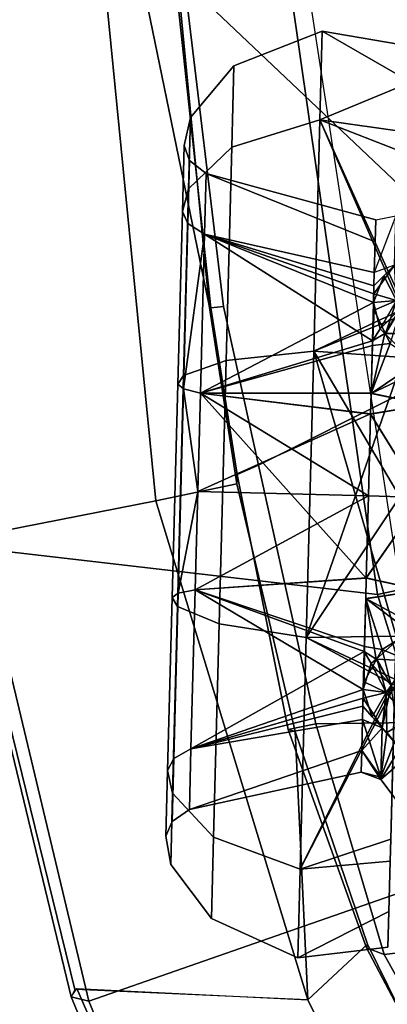
# Model space of a CAD drawing. Units: inches. Extents: x -120 to 132, y -60 to 60.
# Drawn here: x -91 to -90, y 40 to 43 of the extents above; entities that cross this region are included whole.
import ezdxf

# ---------------------------------------------------------------- set-up
doc = ezdxf.new("R2010")
doc.units = ezdxf.units.IN
doc.header["$MEASUREMENT"] = 0
for name, color, linetype in [('SEAT-FABRIC', 5, 'Continuous'), ('SEAT-FRAME', 5, 'Continuous'), ('SEAT-KNOBS', 5, 'Continuous')]:
    doc.layers.add(name, color=color, linetype=linetype)

# ---------------------------------------------------------------- blocks, each defined once
blk = doc.blocks.new('1SAYL_UPHSMIDBCK_ARMS_1T')
at = {"layer": 'SEAT-FABRIC'}
for points in [[(6.1179, -7.9891, 18.513), (3.8588, -8.3968, 18.7536), (3.5433, -6.4163, 18.3822), (5.705, -6.1403, 18.2422)], [(7.3431, -8.8673, 17.3785), (8.1595, -8.5022, 17.1547), (7.6985, -7.3697, 18.2844), (6.9329, -7.7845, 18.3967)], [(7.3228, -8.2287, 16.4861), (7.1557, -8.0585, 16.4401), (7.8714, -7.6829, 16.328), (7.7567, -8.0003, 16.4122)], [(6.1342, -8.0568, 18.4975), (6.9329, -7.7845, 18.3967), (6.9215, -7.7167, 18.4134), (6.1179, -7.9891, 18.513)], [(7.3431, -8.8673, 17.3785), (6.9329, -7.7845, 18.3967), (6.1342, -8.0568, 18.4975), (6.0305, -9.2183, 17.683)], [(6.1342, -8.0568, 18.4975), (6.1179, -7.9891, 18.513), (3.8588, -8.3968, 18.7536), (3.8584, -8.4441, 18.7364)], [(7.7567, -8.0003, 16.4122), (8.1034, -8.5317, 16.9484), (7.3068, -8.903, 17.1767), (7.3228, -8.2287, 16.4861)], [(3.362, -9.6239, 18.064), (6.0305, -9.2183, 17.683), (6.1342, -8.0568, 18.4975), (3.8584, -8.4441, 18.7364)], [(7.1557, -8.0585, 16.4401), (7.3228, -8.2287, 16.4861), (6.5401, -8.2865, 16.5213)], [(5.8771, -8.7106, 16.6897), (5.8213, -8.4757, 16.6063), (6.5401, -8.2865, 16.5213), (7.3228, -8.2287, 16.4861)], [(5.8771, -8.7106, 16.6897), (7.3228, -8.2287, 16.4861), (7.3099, -8.9086, 17.1801), (6.0018, -9.2673, 17.4877)], [(3.3412, -9.0272, 16.8951), (5.3033, -8.5699, 16.6496), (5.8213, -8.4757, 16.6063), (5.8771, -8.7106, 16.6897)], [(8.1747, -8.544, 17.0557), (8.1595, -8.5022, 17.1547), (7.3431, -8.8673, 17.3785), (7.3323, -8.9186, 17.2857)], [(8.1747, -8.544, 17.0557), (7.3323, -8.9186, 17.2857), (7.3068, -8.903, 17.1767), (8.1034, -8.5317, 16.9484)], [(5.3033, -8.5699, 16.6496), (3.3412, -9.0272, 16.8951), (3.5552, -8.78, 16.7815), (4.3158, -8.6908, 16.7393)], [(5.8771, -8.7106, 16.6897), (6.0018, -9.2673, 17.4877), (3.3272, -9.6655, 17.8433), (3.3412, -9.0272, 16.8951)], [(6.0264, -9.2716, 17.6075), (7.3323, -8.9186, 17.2857), (7.3431, -8.8673, 17.3785), (6.0305, -9.2183, 17.683)], [(6.0264, -9.2716, 17.6075), (6.0018, -9.2673, 17.4877), (7.3099, -8.9086, 17.1801), (7.3323, -8.9186, 17.2857)]]:
    blk.add_3dface(points, dxfattribs=at)
at = {"layer": 'SEAT-FRAME'}
for points in [[(7.1839, -8.0093, 16.2545), (7.0652, -7.2004, 15.7691), (7.6951, -6.8307, 15.6975), (7.9372, -7.5646, 16.1317)], [(7.1839, -8.0093, 16.2545), (6.5157, -8.2263, 16.3176), (6.4823, -7.3741, 15.8451), (7.0652, -7.2004, 15.7691)], [(6.5157, -8.2263, 16.3176), (5.7654, -8.4133, 16.4154), (5.3256, -7.5925, 15.8856), (6.4823, -7.3741, 15.8451)], [(7.1839, -8.0093, 16.2545), (7.9372, -7.5646, 16.1317), (7.9135, -7.6418, 16.2044), (7.166, -8.0615, 16.322)], [(3.5328, -8.7541, 16.6013), (4.1218, -7.7267, 15.95), (5.3256, -7.5925, 15.8856), (4.3594, -8.6669, 16.565)], [(5.3049, -8.528, 16.4753), (4.3594, -8.6669, 16.565), (5.3256, -7.5925, 15.8856), (5.7654, -8.4133, 16.4154)], [(7.9135, -7.6418, 16.2044), (7.8714, -7.6829, 16.328), (7.1557, -8.0585, 16.4401), (7.166, -8.0615, 16.322)], [(7.1839, -8.0093, 16.2545), (7.166, -8.0615, 16.322), (6.5349, -8.3067, 16.4083), (6.5157, -8.2263, 16.3176)], [(6.5349, -8.3067, 16.4083), (7.166, -8.0615, 16.322), (7.1557, -8.0585, 16.4401), (6.5401, -8.2865, 16.5213)], [(5.7654, -8.4133, 16.4154), (6.5157, -8.2263, 16.3176), (6.5349, -8.3067, 16.4083), (5.7944, -8.4749, 16.4881)], [(6.5349, -8.3067, 16.4083), (6.5401, -8.2865, 16.5213), (5.8213, -8.4757, 16.6063), (5.7944, -8.4749, 16.4881)], [(5.7654, -8.4133, 16.4154), (5.7944, -8.4749, 16.4881), (5.3095, -8.5651, 16.5383), (5.3049, -8.528, 16.4753)], [(5.3095, -8.5651, 16.5383), (5.7944, -8.4749, 16.4881), (5.8213, -8.4757, 16.6063), (5.3033, -8.5699, 16.6496)], [(4.3594, -8.6669, 16.565), (5.3049, -8.528, 16.4753), (5.3095, -8.5651, 16.5383), (4.2936, -8.7012, 16.6177)], [(5.3095, -8.5651, 16.5383), (5.3033, -8.5699, 16.6496), (4.3158, -8.6908, 16.7393), (4.2936, -8.7012, 16.6177)]]:
    blk.add_3dface(points, dxfattribs=at)
at = {"layer": 'SEAT-KNOBS'}
for points in [[(6.8389, -7.902, 12.2264), (6.6067, -7.9627, 11.9414), (6.6738, -8.0322, 12.2685)], [(6.6738, -8.0322, 12.6783), (6.6067, -7.9592, 13.0001), (6.8389, -7.902, 12.7398)], [(6.6738, -8.0322, 12.6783), (6.8389, -7.902, 12.2264), (6.6738, -8.0322, 12.2685)], [(6.8389, -7.902, 12.7398), (6.8389, -7.902, 12.7205), (6.8389, -7.902, 12.2264), (6.6738, -8.0322, 12.6783)], [(5.4001, -8.0389, 13.1441), (5.4365, -7.9829, 13.1625), (5.576, -7.9282, 13.2182), (5.5463, -8.0906, 13.1915)], [(5.5476, -8.0905, 11.7585), (5.4655, -7.9278, 11.7723), (5.4572, -7.9643, 11.771)], [(5.4655, -7.9278, 11.7723), (5.5476, -8.0905, 11.7585), (5.576, -7.9282, 11.7286)], [(5.6069, -8.0906, 13.2095), (5.5463, -8.0906, 13.1915), (5.576, -7.9282, 13.2182)], [(5.6081, -8.0905, 11.7399), (5.576, -7.9282, 11.7286), (5.5476, -8.0905, 11.7585)], [(5.6069, -8.0906, 13.2095), (5.576, -7.9282, 13.2182), (5.847, -7.9338, 13.2387)], [(5.6081, -8.0905, 11.7399), (5.847, -7.9338, 11.7081), (5.576, -7.9282, 11.7286)], [(5.847, -7.9338, 13.2387), (5.847, -8.0906, 13.2805), (5.6069, -8.0906, 13.2095)], [(5.847, -7.9338, 11.7081), (5.6081, -8.0905, 11.7399), (5.847, -8.0906, 11.6663)], [(6.0859, -8.0905, 13.207), (5.847, -7.9338, 13.2387), (6.118, -7.9282, 13.2182)], [(6.0871, -8.0906, 11.7374), (6.118, -7.9282, 11.7286), (5.847, -7.9338, 11.7081)], [(5.847, -7.9338, 13.2387), (6.0859, -8.0905, 13.207), (5.847, -8.0906, 13.2805)], [(5.847, -7.9338, 11.7081), (5.847, -8.0906, 11.6663), (6.0871, -8.0906, 11.7374)], [(6.0859, -8.0905, 13.207), (6.118, -7.9282, 13.2182), (6.1464, -8.0905, 13.1884)], [(6.0871, -8.0906, 11.7374), (6.1477, -8.0906, 11.7553), (6.118, -7.9282, 11.7286)], [(6.2285, -7.9278, 13.1745), (6.1464, -8.0905, 13.1884), (6.118, -7.9282, 13.2182)], [(6.2939, -8.0389, 11.8028), (6.2575, -7.9829, 11.7843), (6.118, -7.9282, 11.7286), (6.1477, -8.0906, 11.7553)], [(6.1464, -8.0905, 13.1884), (6.2285, -7.9278, 13.1745), (6.2368, -7.9643, 13.1758)], [(5.2951, -8.01, 11.8368), (5.3711, -8.0556, 11.824), (5.3685, -7.9604, 11.7787)], [(5.4391, -7.9835, 11.7822), (5.3685, -7.9604, 11.7787), (5.3711, -8.0556, 11.824)], [(6.2549, -7.9835, 13.1647), (6.3255, -7.9604, 13.1681), (6.3229, -8.0556, 13.1229)], [(6.2939, -8.0389, 11.8028), (6.3255, -7.9604, 11.7787), (6.323, -7.9555, 11.7776), (6.2575, -7.9829, 11.7843)], [(6.3255, -7.9604, 11.7787), (6.2939, -8.0389, 11.8028), (6.3989, -8.01, 11.8368)], [(6.3989, -8.01, 13.11), (6.3229, -8.0556, 13.1229), (6.3255, -7.9604, 13.1681)], [(6.3989, -8.01, 13.11), (6.4965, -7.9545, 13.1095), (6.4196, -8.024, 13.0937)], [(6.5364, -8.0188, 12.9916), (6.4196, -8.024, 13.0937), (6.4965, -7.9545, 13.1095)], [(6.4965, -7.9545, 13.1095), (6.5624, -7.9951, 12.9928), (6.5364, -8.0188, 12.9916)], [(6.6067, -7.9592, 13.0001), (6.6738, -8.0322, 12.6783), (6.6668, -8.0322, 12.6929), (6.5624, -7.9951, 12.9928)], [(6.5814, -7.979, 11.9518), (6.6738, -8.0322, 12.2685), (6.6067, -7.9627, 11.9414)], [(5.4572, -7.9643, 11.771), (5.4391, -7.9835, 11.7822), (5.3711, -8.0556, 11.824), (5.5476, -8.0905, 11.7585)], [(6.2368, -7.9643, 13.1758), (6.2549, -7.9835, 13.1647), (6.3229, -8.0556, 13.1229), (6.1464, -8.0905, 13.1884)], [(6.5814, -7.979, 11.9518), (6.3989, -8.01, 11.8368), (6.5227, -8.0322, 11.9548)], [(6.5227, -8.0322, 11.9548), (6.6668, -8.0322, 12.254), (6.6738, -8.0322, 12.2685), (6.5814, -7.979, 11.9518)], [(4.5313, -7.999, 12.4734), (4.6359, -7.999, 12.1515), (4.7523, -8.261, 11.6781), (4.4939, -8.261, 12.4734)], [(4.6359, -7.999, 12.7953), (4.5313, -7.999, 12.4734), (4.4939, -8.261, 12.4734)], [(4.7826, -7.999, 13.2468), (4.6359, -7.999, 12.7953), (4.4939, -8.261, 12.4734), (4.7523, -8.261, 13.2688)], [(4.7826, -7.999, 11.7001), (4.7523, -8.261, 11.6781), (4.6359, -7.999, 12.1515)], [(4.7523, -8.261, 11.6781), (4.7826, -7.999, 11.7001), (4.8467, -7.999, 11.6187)], [(5.3146, -7.999, 11.3062), (4.7523, -8.261, 11.6781), (4.8467, -7.999, 11.6187)], [(4.7523, -8.261, 11.6781), (5.3146, -7.999, 11.3062), (5.4289, -8.261, 11.1865)], [(4.7523, -8.261, 13.2688), (5.2962, -7.999, 13.6683), (4.8467, -7.999, 13.3281)], [(5.4289, -8.261, 13.7604), (5.2964, -7.999, 13.6684), (5.2962, -7.999, 13.6683), (4.7523, -8.261, 13.2688)], [(4.8467, -7.999, 13.3281), (4.7826, -7.999, 13.2468), (4.7523, -8.261, 13.2688)], [(5.2951, -8.01, 13.11), (5.3726, -8.053, 13.123), (5.2744, -8.024, 13.0937)], [(5.2744, -8.024, 11.8531), (5.358, -8.0695, 11.8321), (5.2951, -8.01, 11.8368)], [(5.3726, -8.053, 13.123), (5.2951, -8.01, 13.11), (5.4001, -8.0389, 13.1441)], [(5.3711, -8.0556, 11.824), (5.2951, -8.01, 11.8368), (5.358, -8.0695, 11.8321)], [(5.847, -7.999, 13.7892), (5.4456, -7.999, 13.7011), (5.2964, -7.999, 13.6684), (5.4289, -8.261, 13.7604)], [(5.4404, -7.999, 11.2221), (5.4289, -8.261, 11.1865), (5.3146, -7.999, 11.3062)], [(5.4289, -8.261, 11.1865), (5.4404, -7.999, 11.2221), (6.2652, -8.261, 11.1865)], [(6.2652, -8.261, 13.7604), (6.2536, -7.999, 13.7248), (5.4289, -8.261, 13.7604)], [(5.847, -7.999, 13.7892), (5.4289, -8.261, 13.7604), (6.2536, -7.999, 13.7248)], [(5.847, -7.999, 11.1577), (6.2652, -8.261, 11.1865), (5.4404, -7.999, 11.2221)], [(5.847, -7.999, 11.1577), (6.2484, -7.999, 11.2457), (6.3976, -7.999, 11.2784), (6.2652, -8.261, 11.1865)], [(6.2536, -7.999, 13.7248), (6.2652, -8.261, 13.7604), (6.3794, -7.999, 13.6407)], [(6.2652, -8.261, 11.1865), (6.3976, -7.999, 11.2784), (6.3978, -7.999, 11.2786), (6.9417, -8.261, 11.6781)], [(6.9417, -8.261, 13.2688), (6.3794, -7.999, 13.6407), (6.2652, -8.261, 13.7604)], [(6.3214, -8.053, 11.8239), (6.3989, -8.01, 11.8368), (6.2939, -8.0389, 11.8028)], [(6.3989, -8.01, 11.8368), (6.3214, -8.053, 11.8239), (6.4196, -8.024, 11.8531)], [(6.3229, -8.0556, 13.1229), (6.3989, -8.01, 13.11), (6.336, -8.0695, 13.1148)], [(6.4196, -8.024, 13.0937), (6.336, -8.0695, 13.1148), (6.3989, -8.01, 13.11)], [(6.3794, -7.999, 13.6407), (6.9417, -8.261, 13.2688), (6.8473, -7.999, 13.3281)], [(6.9417, -8.261, 11.6781), (6.3978, -7.999, 11.2786), (6.8473, -7.999, 11.6187)], [(6.4196, -8.024, 11.8531), (6.5227, -8.0322, 11.9548), (6.3989, -8.01, 11.8368)], [(6.4196, -8.024, 13.0937), (6.5364, -8.0188, 12.9916), (6.5227, -8.0322, 12.9921)], [(6.5227, -8.0322, 12.9921), (6.5364, -8.0188, 12.9916), (6.6668, -8.0322, 12.6929)], [(6.5624, -7.9951, 12.9928), (6.6668, -8.0322, 12.6929), (6.5364, -8.0188, 12.9916)], [(6.8473, -7.999, 11.6187), (6.9115, -7.999, 11.7001), (6.9417, -8.261, 11.6781)], [(6.9417, -8.261, 13.2688), (6.9115, -7.999, 13.2468), (6.8473, -7.999, 13.3281)], [(6.9115, -7.999, 11.7001), (7.0581, -7.999, 12.1515), (7.2002, -8.261, 12.4734), (6.9417, -8.261, 11.6781)], [(7.2002, -8.261, 12.4734), (7.0581, -7.999, 12.7953), (6.9115, -7.999, 13.2468), (6.9417, -8.261, 13.2688)], [(7.2002, -8.261, 12.4734), (7.1627, -7.999, 12.4734), (7.0581, -7.999, 12.7953)], [(7.1627, -7.999, 12.4734), (7.2002, -8.261, 12.4734), (7.0581, -7.999, 12.1515)], [(5.1941, -8.0906, 12.9478), (5.1041, -8.0906, 12.6708), (5.0399, -8.0906, 12.4734), (5.0272, -8.0322, 12.6929)], [(5.2744, -8.024, 13.0937), (5.2564, -8.0906, 13.0235), (5.1713, -8.0322, 12.9921)], [(5.2744, -8.024, 11.8531), (5.1713, -8.0322, 11.9548), (5.2031, -8.0627, 11.9523)], [(5.2333, -8.0906, 11.9493), (5.2031, -8.0627, 11.9523), (5.1713, -8.0322, 11.9548), (5.1941, -8.0906, 11.999)], [(5.2333, -8.0906, 12.9976), (5.1713, -8.0322, 12.9921), (5.2564, -8.0906, 13.0235)], [(5.2031, -8.0627, 11.9523), (5.2817, -8.0905, 11.8974), (5.2744, -8.024, 11.8531)], [(5.2564, -8.0906, 13.0235), (5.2744, -8.024, 13.0937), (5.2817, -8.0905, 13.0495)], [(5.3038, -8.0882, 13.0703), (5.2744, -8.024, 13.0937), (5.3726, -8.053, 13.123)], [(5.3038, -8.0882, 13.0703), (5.2817, -8.0905, 13.0495), (5.2744, -8.024, 13.0937)], [(5.358, -8.0695, 11.8321), (5.2744, -8.024, 11.8531), (5.2817, -8.0905, 11.8974)], [(5.3038, -8.0882, 13.0703), (5.3726, -8.053, 13.123), (5.4001, -8.0389, 13.1441), (5.4078, -8.0906, 13.1505)], [(5.4078, -8.0906, 13.1505), (5.4001, -8.0389, 13.1441), (5.5463, -8.0906, 13.1915)], [(6.2862, -8.0906, 11.7963), (6.2939, -8.0389, 11.8028), (6.1477, -8.0906, 11.7553)], [(6.3902, -8.0882, 11.8766), (6.3214, -8.053, 11.8239), (6.2939, -8.0389, 11.8028), (6.2862, -8.0906, 11.7963)], [(6.3902, -8.0882, 11.8766), (6.4196, -8.024, 11.8531), (6.3214, -8.053, 11.8239)], [(6.336, -8.0695, 13.1148), (6.4196, -8.024, 13.0937), (6.4123, -8.0905, 13.0495)], [(6.3902, -8.0882, 11.8766), (6.4123, -8.0905, 11.8974), (6.4196, -8.024, 11.8531)], [(6.4909, -8.0627, 12.9946), (6.4123, -8.0905, 13.0495), (6.4196, -8.024, 13.0937)], [(6.4376, -8.0906, 11.9233), (6.4196, -8.024, 11.8531), (6.4123, -8.0905, 11.8974)], [(6.4196, -8.024, 13.0937), (6.5227, -8.0322, 12.9921), (6.4909, -8.0627, 12.9946)], [(6.4196, -8.024, 11.8531), (6.4376, -8.0906, 11.9233), (6.5227, -8.0322, 11.9548)], [(6.4607, -8.0906, 11.9493), (6.5227, -8.0322, 11.9548), (6.4376, -8.0906, 11.9233)], [(6.4607, -8.0906, 12.9976), (6.4909, -8.0627, 12.9946), (6.5227, -8.0322, 12.9921), (6.5, -8.0906, 12.9478)], [(6.5, -8.0906, 11.999), (6.5227, -8.0322, 11.9548), (6.4607, -8.0906, 11.9493)], [(6.5, -8.0906, 12.9478), (6.5227, -8.0322, 12.9921), (6.59, -8.0906, 12.6708)], [(6.5227, -8.0322, 11.9548), (6.5, -8.0906, 11.999), (6.6668, -8.0322, 12.254)], [(6.59, -8.0906, 12.276), (6.6668, -8.0322, 12.254), (6.5, -8.0906, 11.999)], [(6.6668, -8.0322, 12.6929), (6.59, -8.0906, 12.6708), (6.5227, -8.0322, 12.9921)], [(6.59, -8.0906, 12.6708), (6.6668, -8.0322, 12.6929), (6.6541, -8.0906, 12.4734)], [(6.6668, -8.0322, 12.254), (6.59, -8.0906, 12.276), (6.6738, -8.0322, 12.2685)], [(6.6541, -8.0906, 12.4734), (6.6738, -8.0322, 12.2685), (6.59, -8.0906, 12.276)], [(6.6541, -8.0906, 12.4734), (6.6738, -8.0322, 12.6783), (6.6738, -8.0322, 12.2685)], [(6.6738, -8.0322, 12.6783), (6.6541, -8.0906, 12.4734), (6.6668, -8.0322, 12.6929)], [(5.2817, -8.0905, 11.8974), (5.2031, -8.0627, 11.9523), (5.2333, -8.0906, 11.9493)], [(5.3933, -8.0905, 11.806), (5.358, -8.0695, 11.8321), (5.2817, -8.0905, 11.8974)], [(5.358, -8.0695, 11.8321), (5.3933, -8.0905, 11.806), (5.3711, -8.0556, 11.824)], [(5.5476, -8.0905, 11.7585), (5.3711, -8.0556, 11.824), (5.3933, -8.0905, 11.806)], [(6.1464, -8.0905, 13.1884), (6.3229, -8.0556, 13.1229), (6.3008, -8.0905, 13.1409)], [(6.336, -8.0695, 13.1148), (6.3008, -8.0905, 13.1409), (6.3229, -8.0556, 13.1229)], [(6.3008, -8.0905, 13.1409), (6.336, -8.0695, 13.1148), (6.4123, -8.0905, 13.0495)], [(6.4123, -8.0905, 13.0495), (6.4909, -8.0627, 12.9946), (6.4607, -8.0906, 12.9976)], [(4.9179, -8.5885, 12.4734), (5.0399, -8.0906, 12.4734), (5.1041, -8.0906, 12.6708)], [(5.0399, -8.0906, 12.4734), (4.9179, -8.5885, 12.4734), (5.1041, -8.0906, 12.276)], [(5.1941, -8.0906, 11.999), (5.1041, -8.0906, 12.276), (4.9179, -8.5885, 12.4734), (5.0954, -8.5885, 11.9273)], [(4.9179, -8.5885, 12.4734), (5.1041, -8.0906, 12.6708), (5.1941, -8.0906, 12.9478), (5.0954, -8.5885, 13.0195)], [(5.0954, -8.5885, 11.9273), (5.2817, -8.0905, 11.8974), (5.2333, -8.0906, 11.9493)], [(5.2817, -8.0905, 11.8974), (5.0954, -8.5885, 11.9273), (5.3933, -8.0905, 11.806)], [(5.5599, -8.5885, 11.5898), (5.3933, -8.0905, 11.806), (5.0954, -8.5885, 11.9273)], [(5.2817, -8.0905, 13.0495), (5.0954, -8.5885, 13.0195), (5.2564, -8.0906, 13.0235)], [(5.0954, -8.5885, 13.0195), (5.2817, -8.0905, 13.0495), (5.5599, -8.5885, 13.357)], [(5.2333, -8.0906, 11.9493), (5.1941, -8.0906, 11.999), (5.0954, -8.5885, 11.9273)], [(5.0954, -8.5885, 13.0195), (5.1941, -8.0906, 12.9478), (5.2333, -8.0906, 12.9976)], [(5.2333, -8.0906, 12.9976), (5.2564, -8.0906, 13.0235), (5.0954, -8.5885, 13.0195)], [(5.4078, -8.0906, 13.1505), (5.2817, -8.0905, 13.0495), (5.3038, -8.0882, 13.0703)], [(5.4078, -8.0906, 13.1505), (5.5599, -8.5885, 13.357), (5.2817, -8.0905, 13.0495)], [(5.6081, -8.0905, 11.7399), (5.5476, -8.0905, 11.7585), (5.3933, -8.0905, 11.806), (5.5599, -8.5885, 11.5898)], [(5.4078, -8.0906, 13.1505), (5.5463, -8.0906, 13.1915), (5.5599, -8.5885, 13.357)], [(5.6069, -8.0906, 13.2095), (5.5599, -8.5885, 13.357), (5.5463, -8.0906, 13.1915)], [(5.5599, -8.5885, 11.5898), (5.847, -8.0906, 11.6663), (5.6081, -8.0905, 11.7399)], [(5.847, -8.0906, 11.6663), (5.5599, -8.5885, 11.5898), (6.0871, -8.0906, 11.7374)], [(6.1341, -8.5885, 11.5898), (6.0871, -8.0906, 11.7374), (5.5599, -8.5885, 11.5898)], [(5.5599, -8.5885, 13.357), (5.6069, -8.0906, 13.2095), (5.847, -8.5885, 13.4025)], [(5.847, -8.0906, 13.2805), (5.847, -8.5885, 13.4025), (5.6069, -8.0906, 13.2095)], [(6.0859, -8.0905, 13.207), (6.1341, -8.5885, 13.357), (5.847, -8.0906, 13.2805)], [(5.847, -8.5885, 13.4025), (5.847, -8.0906, 13.2805), (6.1341, -8.5885, 13.357)], [(6.0859, -8.0905, 13.207), (6.1464, -8.0905, 13.1884), (6.3008, -8.0905, 13.1409), (6.1341, -8.5885, 13.357)], [(6.2862, -8.0906, 11.7963), (6.1477, -8.0906, 11.7553), (6.0871, -8.0906, 11.7374), (6.1341, -8.5885, 11.5898)], [(6.1341, -8.5885, 13.357), (6.3008, -8.0905, 13.1409), (6.5986, -8.5885, 13.0195)], [(6.5986, -8.5885, 11.9273), (6.4123, -8.0905, 11.8974), (6.1341, -8.5885, 11.5898)], [(6.2862, -8.0906, 11.7963), (6.1341, -8.5885, 11.5898), (6.4123, -8.0905, 11.8974)], [(6.2862, -8.0906, 11.7963), (6.4123, -8.0905, 11.8974), (6.3902, -8.0882, 11.8766)], [(6.4123, -8.0905, 13.0495), (6.5986, -8.5885, 13.0195), (6.3008, -8.0905, 13.1409)], [(6.5986, -8.5885, 13.0195), (6.4123, -8.0905, 13.0495), (6.4607, -8.0906, 12.9976)], [(6.4123, -8.0905, 11.8974), (6.5986, -8.5885, 11.9273), (6.4376, -8.0906, 11.9233)], [(6.4607, -8.0906, 11.9493), (6.4376, -8.0906, 11.9233), (6.5986, -8.5885, 11.9273)], [(6.4607, -8.0906, 12.9976), (6.5, -8.0906, 12.9478), (6.5986, -8.5885, 13.0195)], [(6.5986, -8.5885, 11.9273), (6.5, -8.0906, 11.999), (6.4607, -8.0906, 11.9493)], [(6.5, -8.0906, 12.9478), (6.59, -8.0906, 12.6708), (6.7761, -8.5885, 12.4734), (6.5986, -8.5885, 13.0195)], [(6.7761, -8.5885, 12.4734), (6.59, -8.0906, 12.276), (6.5, -8.0906, 11.999), (6.5986, -8.5885, 11.9273)], [(6.7761, -8.5885, 12.4734), (6.6541, -8.0906, 12.4734), (6.59, -8.0906, 12.276)], [(6.6541, -8.0906, 12.4734), (6.7761, -8.5885, 12.4734), (6.59, -8.0906, 12.6708)], [(4.6012, -8.5159, 12.4734), (4.4939, -8.261, 12.4734), (4.7523, -8.261, 11.6781), (4.8391, -8.5159, 11.7412)], [(4.8391, -8.5159, 13.2057), (4.7523, -8.261, 13.2688), (4.4939, -8.261, 12.4734), (4.6012, -8.5159, 12.4734)], [(5.462, -8.5159, 13.6583), (5.4289, -8.261, 13.7604), (4.7523, -8.261, 13.2688), (4.8391, -8.5159, 13.2057)], [(4.8391, -8.5159, 11.7412), (4.7523, -8.261, 11.6781), (5.4289, -8.261, 11.1865), (5.462, -8.5159, 11.2886)], [(6.232, -8.5159, 13.6583), (6.2652, -8.261, 13.7604), (5.4289, -8.261, 13.7604), (5.462, -8.5159, 13.6583)], [(5.462, -8.5159, 11.2886), (5.4289, -8.261, 11.1865), (6.2652, -8.261, 11.1865), (6.232, -8.5159, 11.2886)], [(6.8549, -8.5159, 13.2057), (6.9417, -8.261, 13.2688), (6.2652, -8.261, 13.7604), (6.232, -8.5159, 13.6583)], [(6.232, -8.5159, 11.2886), (6.2652, -8.261, 11.1865), (6.9417, -8.261, 11.6781), (6.8549, -8.5159, 11.7412)], [(7.0928, -8.5159, 12.4734), (7.2002, -8.261, 12.4734), (6.9417, -8.261, 13.2688), (6.8549, -8.5159, 13.2057)], [(6.8549, -8.5159, 11.7412), (6.9417, -8.261, 11.6781), (7.2002, -8.261, 12.4734), (7.0928, -8.5159, 12.4734)], [(4.7562, -8.6388, 12.4734), (4.6012, -8.5159, 12.4734), (4.8391, -8.5159, 11.7412), (4.9645, -8.6388, 11.8323)], [(4.9645, -8.6388, 13.1146), (4.8391, -8.5159, 13.2057), (4.6012, -8.5159, 12.4734), (4.7562, -8.6388, 12.4734)], [(5.5099, -8.6388, 13.5109), (5.462, -8.5159, 13.6583), (4.8391, -8.5159, 13.2057), (4.9645, -8.6388, 13.1146)], [(4.9645, -8.6388, 11.8323), (4.8391, -8.5159, 11.7412), (5.462, -8.5159, 11.2886), (5.5099, -8.6388, 11.436)], [(6.1841, -8.6388, 13.5109), (6.232, -8.5159, 13.6583), (5.462, -8.5159, 13.6583), (5.5099, -8.6388, 13.5109)], [(5.5099, -8.6388, 11.436), (5.462, -8.5159, 11.2886), (6.232, -8.5159, 11.2886), (6.1841, -8.6388, 11.436)], [(6.7295, -8.6388, 13.1146), (6.8549, -8.5159, 13.2057), (6.232, -8.5159, 13.6583), (6.1841, -8.6388, 13.5109)], [(6.1841, -8.6388, 11.436), (6.232, -8.5159, 11.2886), (6.8549, -8.5159, 11.7412), (6.7295, -8.6388, 11.8323)], [(6.9379, -8.6388, 12.4734), (7.0928, -8.5159, 12.4734), (6.8549, -8.5159, 13.2057), (6.7295, -8.6388, 13.1146)], [(6.7295, -8.6388, 11.8323), (6.8549, -8.5159, 11.7412), (7.0928, -8.5159, 12.4734), (6.9379, -8.6388, 12.4734)], [(4.8815, -8.6382, 12.4734), (4.9179, -8.5885, 12.4734), (5.0954, -8.5885, 13.0195), (5.0659, -8.6382, 13.0409)], [(5.0659, -8.6382, 11.9059), (5.0954, -8.5885, 11.9273), (4.9179, -8.5885, 12.4734), (4.8815, -8.6382, 12.4734)], [(5.0659, -8.6382, 13.0409), (5.0954, -8.5885, 13.0195), (5.5486, -8.6382, 13.3917)], [(5.5486, -8.6382, 11.5552), (5.5599, -8.5885, 11.5898), (5.0954, -8.5885, 11.9273), (5.0659, -8.6382, 11.9059)], [(5.0954, -8.5885, 13.0195), (5.5599, -8.5885, 13.357), (5.5486, -8.6382, 13.3917)], [(6.1454, -8.6382, 11.5552), (6.1341, -8.5885, 11.5898), (5.5599, -8.5885, 11.5898), (5.5486, -8.6382, 11.5552)], [(5.5486, -8.6382, 13.3917), (5.847, -8.5885, 13.4025), (6.1454, -8.6382, 13.3917)], [(5.847, -8.5885, 13.4025), (5.5486, -8.6382, 13.3917), (5.5599, -8.5885, 13.357)], [(6.1341, -8.5885, 13.357), (6.1454, -8.6382, 13.3917), (5.847, -8.5885, 13.4025)], [(6.6281, -8.6382, 11.9059), (6.5986, -8.5885, 11.9273), (6.1341, -8.5885, 11.5898), (6.1454, -8.6382, 11.5552)], [(6.1454, -8.6382, 13.3917), (6.1341, -8.5885, 13.357), (6.5986, -8.5885, 13.0195), (6.6281, -8.6382, 13.0409)], [(6.8125, -8.6382, 12.4734), (6.7761, -8.5885, 12.4734), (6.5986, -8.5885, 11.9273), (6.6281, -8.6382, 11.9059)], [(6.6281, -8.6382, 13.0409), (6.5986, -8.5885, 13.0195), (6.7761, -8.5885, 12.4734), (6.8125, -8.6382, 12.4734)], [(4.838, -8.655, 12.4734), (4.7562, -8.6388, 12.4734), (4.9645, -8.6388, 11.8323), (5.0307, -8.655, 11.8804)], [(5.0307, -8.655, 13.0665), (4.9645, -8.6388, 13.1146), (4.7562, -8.6388, 12.4734), (4.838, -8.655, 12.4734)], [(4.8815, -8.6382, 12.4734), (4.838, -8.655, 12.4734), (5.0307, -8.655, 11.8804), (5.0659, -8.6382, 11.9059)], [(5.0659, -8.6382, 13.0409), (5.0307, -8.655, 13.0665), (4.838, -8.655, 12.4734), (4.8815, -8.6382, 12.4734)], [(5.5352, -8.655, 13.433), (5.5099, -8.6388, 13.5109), (4.9645, -8.6388, 13.1146), (5.0307, -8.655, 13.0665)], [(5.0307, -8.655, 11.8804), (4.9645, -8.6388, 11.8323), (5.5099, -8.6388, 11.436), (5.5352, -8.655, 11.5138)], [(5.5486, -8.6382, 13.3917), (5.5352, -8.655, 13.433), (5.0307, -8.655, 13.0665), (5.0659, -8.6382, 13.0409)], [(5.0659, -8.6382, 11.9059), (5.0307, -8.655, 11.8804), (5.5352, -8.655, 11.5138), (5.5486, -8.6382, 11.5552)], [(6.1588, -8.655, 13.433), (6.1841, -8.6388, 13.5109), (5.5099, -8.6388, 13.5109), (5.5352, -8.655, 13.433)], [(5.5352, -8.655, 11.5138), (5.5099, -8.6388, 11.436), (6.1841, -8.6388, 11.436), (6.1588, -8.655, 11.5138)], [(6.1454, -8.6382, 13.3917), (6.1588, -8.655, 13.433), (5.5352, -8.655, 13.433), (5.5486, -8.6382, 13.3917)], [(5.5486, -8.6382, 11.5552), (5.5352, -8.655, 11.5138), (6.1588, -8.655, 11.5138), (6.1454, -8.6382, 11.5552)], [(6.6281, -8.6382, 13.0409), (6.6633, -8.655, 13.0665), (6.1588, -8.655, 13.433), (6.1454, -8.6382, 13.3917)], [(6.1454, -8.6382, 11.5552), (6.1588, -8.655, 11.5138), (6.6633, -8.655, 11.8804), (6.6281, -8.6382, 11.9059)], [(6.6633, -8.655, 13.0665), (6.7295, -8.6388, 13.1146), (6.1841, -8.6388, 13.5109), (6.1588, -8.655, 13.433)], [(6.1588, -8.655, 11.5138), (6.1841, -8.6388, 11.436), (6.7295, -8.6388, 11.8323), (6.6633, -8.655, 11.8804)], [(6.8125, -8.6382, 12.4734), (6.856, -8.655, 12.4734), (6.6633, -8.655, 13.0665), (6.6281, -8.6382, 13.0409)], [(6.6281, -8.6382, 11.9059), (6.6633, -8.655, 11.8804), (6.856, -8.655, 12.4734), (6.8125, -8.6382, 12.4734)], [(6.856, -8.655, 12.4734), (6.9379, -8.6388, 12.4734), (6.7295, -8.6388, 13.1146), (6.6633, -8.655, 13.0665)], [(6.6633, -8.655, 11.8804), (6.7295, -8.6388, 11.8323), (6.9379, -8.6388, 12.4734), (6.856, -8.655, 12.4734)]]:
    blk.add_3dface(points, dxfattribs=at)
for points, invisible_edges in [([(5.0399, -8.0906, 12.4734), (5.0202, -8.0322, 12.2685), (5.0202, -8.0322, 12.6783)], 13), ([(5.0202, -8.0322, 12.2685), (5.0399, -8.0906, 12.4734), (5.0272, -8.0322, 12.254)], 3), ([(5.0272, -8.0322, 12.6929), (5.0399, -8.0906, 12.4734), (5.0202, -8.0322, 12.6783)], 3), ([(5.1041, -8.0906, 12.276), (5.0272, -8.0322, 12.254), (5.0399, -8.0906, 12.4734)], 3), ([(5.0272, -8.0322, 12.254), (5.1041, -8.0906, 12.276), (5.1713, -8.0322, 11.9548)], 3), ([(5.1713, -8.0322, 12.9921), (5.1941, -8.0906, 12.9478), (5.0272, -8.0322, 12.6929)], 3), ([(5.1941, -8.0906, 11.999), (5.1713, -8.0322, 11.9548), (5.1041, -8.0906, 12.276)], 3), ([(5.1713, -8.0322, 12.9921), (5.2333, -8.0906, 12.9976), (5.1941, -8.0906, 12.9478)], 12)]:
    blk.add_3dface(points, dxfattribs=dict(at, invisible_edges=invisible_edges))

msp = doc.modelspace()

# ---------------------------------------------------------------- block references
at = {"rotation": 268.4880458094908}
msp.add_blockref('1SAYL_UPHSMIDBCK_ARMS_1T', (-82.2164, 47.1067), dxfattribs=at)

doc.saveas('drawing.dxf')
